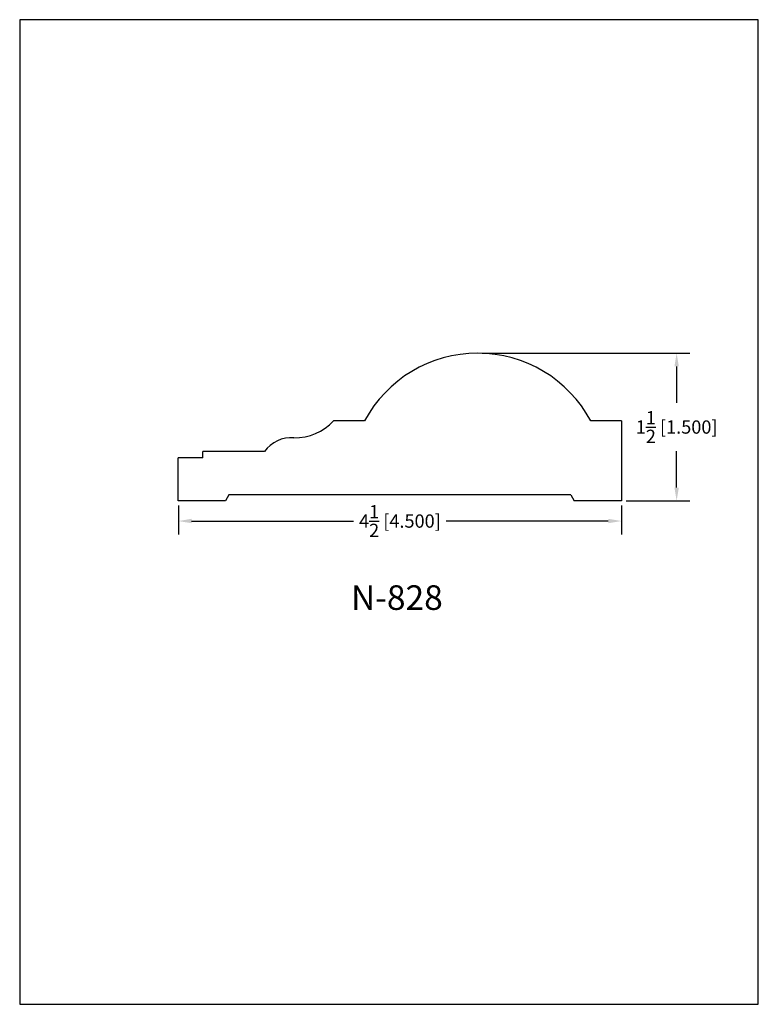
# Model space of a CAD drawing. Extents: x 0 to 7.5, y 0 to 10.
import ezdxf
from ezdxf.enums import TextEntityAlignment as Align

# ---------------------------------------------------------------- set-up
doc = ezdxf.new("R2010")
doc.units = 0
doc.header["$MEASUREMENT"] = 0
doc.layers.get('0').update_dxf_attribs({"linetype": 'CONTINUOUS'})
doc.layers.get('Defpoints').update_dxf_attribs({"linetype": 'CONTINUOUS'})
doc.styles.add('TNR', font='times.ttf')
doc.dimstyles.new('FRACTIONAL-DECIMAL', dxfattribs={"dimscale": 0.75, "dimtxt": 0.18, "dimasz": 0.18, "dimexe": 0.18, "dimexo": 0.0625, "dimgap": 0.09, "dimtad": 0, "dimtih": 1, "dimtoh": 1, "dimdec": 5, "dimzin": 0, "dimdsep": 46, "dimlunit": 5, "dimtxsty": 'TNR', "dimcen": 0.09, "dimadec": 0, "dimazin": 0, "dimtfac": 1, "dimtdec": 5, "dimtofl": 0, "dimtmove": 0, "dimatfit": 3, "dimfxl": 0, "dimtolj": 1, "dimtzin": 0, "dimarcsym": 0})

# ---------------------------------------------------------------- blocks, each defined once
blk = doc.blocks.new('*D24')
at = {"color": 0, "lineweight": -2}
for p, q in [((1.611, 5.066), (1.611, 4.773)), ((6.111, 5.066), (6.111, 4.773)), ((1.746, 4.908), (3.39, 4.908)), ((5.976, 4.908), (4.331, 4.908))]:
    blk.add_line(p, q, dxfattribs=at)
at = {"color": 0}
for points in [[(1.746, 4.931), (1.746, 4.886), (1.611, 4.908)], [(5.976, 4.931), (5.976, 4.886), (6.111, 4.908)]]:
    blk.add_solid(points, dxfattribs=at)
at = {"layer": 'Defpoints', "color": 0}
for p in [(1.611, 5.113), (6.111, 5.113), (1.611, 4.908)]:
    blk.add_point(p, dxfattribs=at)
at = {"color": 0, "insert": (3.861, 4.908), "char_height": 0.135, "attachment_point": 5, "style": 'TNR'}
blk.add_mtext('\\A1;4{\\H1.000000x;\\S1/2;} [4.500]', dxfattribs=at)
blk = doc.blocks.new('*D25')
at = {"color": 0, "lineweight": -2}
for p, q in [((4.697, 6.613), (6.806, 6.613)), ((6.671, 6.478), (6.671, 6.108)), ((6.671, 5.248), (6.671, 5.619)), ((6.157, 5.113), (6.806, 5.113))]:
    blk.add_line(p, q, dxfattribs=at)
at = {"color": 0}
for points in [[(6.648, 6.478), (6.693, 6.478), (6.671, 6.613)], [(6.648, 5.248), (6.693, 5.248), (6.671, 5.113)]]:
    blk.add_solid(points, dxfattribs=at)
at = {"layer": 'Defpoints', "color": 0}
for p in [(4.65, 6.613), (6.111, 5.113), (6.671, 5.113)]:
    blk.add_point(p, dxfattribs=at)
at = {"color": 0, "insert": (6.671, 5.863), "char_height": 0.135, "attachment_point": 5, "style": 'TNR'}
blk.add_mtext('\\A1;1{\\H1.000000x;\\S1/2;} [1.500]', dxfattribs=at)

msp = doc.modelspace()

# ---------------------------------------------------------------- linework, layer by layer
for p, q in [((3.502471, 5.92587), (3.18615, 5.92587)), ((6.110585, 5.92587), (5.798085, 5.92587)), ((6.110585, 5.92587), (6.110585, 5.11337)), ((2.485585, 5.61337), (1.860585, 5.61337)), ((1.860585, 5.55087), (1.860585, 5.61337)), ((1.610585, 5.11337), (1.610585, 5.55087)), ((1.860585, 5.55087), (1.610585, 5.55087)), ((2.090906, 5.11337), (1.610585, 5.11337)), ((2.124361, 5.17587), (2.090906, 5.11337)), ((5.596809, 5.17587), (2.124361, 5.17587)), ((5.596809, 5.17587), (5.630264, 5.11337)), ((6.110585, 5.11337), (5.630264, 5.11337))]:
    msp.add_line(p, q)
for centre, radius, start, end in [((4.650278, 5.311466), 1.301904, 28.1594696, 151.8405304), ((2.795881, 6.280944), 0.527624, 268.7667359, 317.7035431), ((2.75987, 5.417027), 0.337317, 85.8084999, 144.4034798)]:
    msp.add_arc(centre, radius, start, end)
at = {"layer": 'Defpoints'}
msp.add_lwpolyline([(0, 0), (7.5, 0), (7.5, 10), (0, 10)], close=True, dxfattribs=at)

# ---------------------------------------------------------------- texts
at = {"style": 'TNR'}
msp.add_text('N-828', height=0.25, dxfattribs=at).set_placement((3.829937, 4.098271), align=Align.MIDDLE)

# ---------------------------------------------------------------- dimensions: what is measured, and where the dimension line sits
dim = msp.add_linear_dim(base=(6.670991, 5.11337), p1=(4.650278, 6.61337), p2=(6.110585, 5.11337), angle=90, dimstyle='FRACTIONAL-DECIMAL')
dim.commit()
dim.dimension.update_dxf_attribs({"geometry": '*D25', "text_midpoint": (6.670991, 5.86337)})
dim = msp.add_linear_dim(base=(1.610585, 4.908436), p1=(6.110585, 5.11337), p2=(1.610585, 5.11337), dimstyle='FRACTIONAL-DECIMAL')
dim.commit()
dim.dimension.update_dxf_attribs({"geometry": '*D24', "text_midpoint": (3.860585, 4.908436)})

doc.saveas('drawing.dxf')
